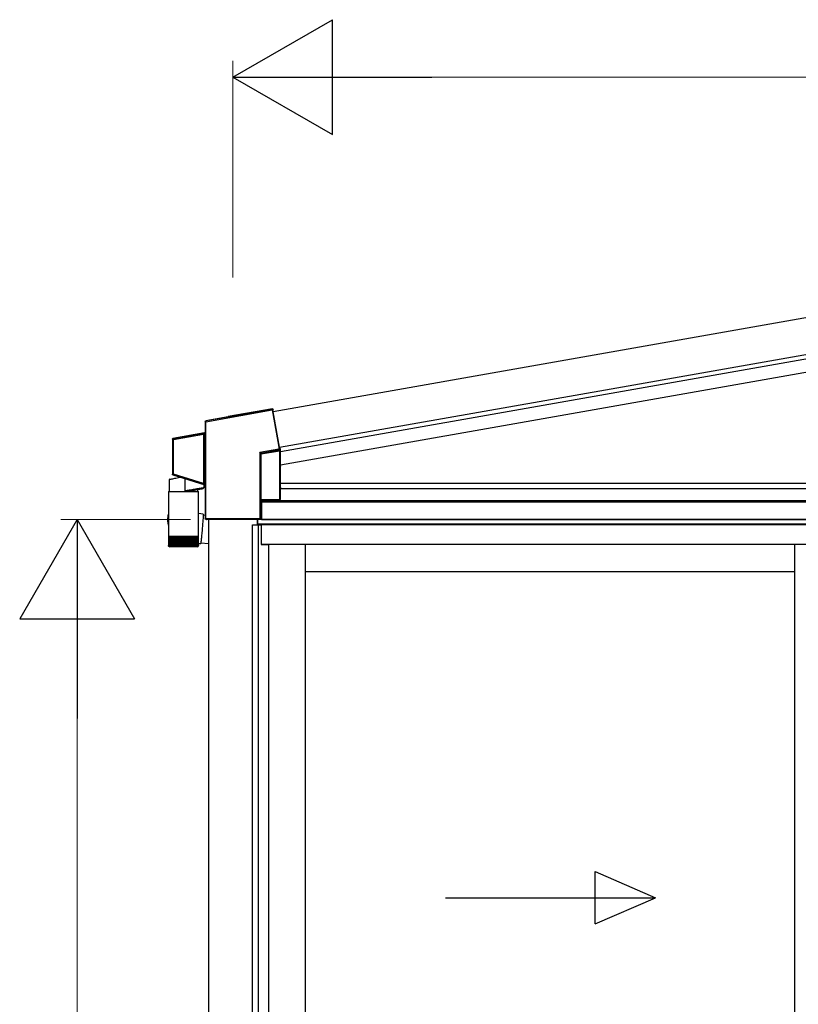
# Model space of a CAD drawing. Extents: x 0 to 990, y 0 to 1603.
# Drawn here: x 727 to 774, y 1120 to 1180 of the extents above; entities that cross this region are included whole.
import ezdxf

# ---------------------------------------------------------------- set-up
doc = ezdxf.new("R2010")
doc.units = 0
doc.layers.add('YKK_A1', color=4, linetype='CONTINUOUS', lineweight=30)
doc.layers.add('YKK_D', color=6, linetype='CONTINUOUS', lineweight=13)

msp = doc.modelspace()

# ---------------------------------------------------------------- linework, layer by layer
at = {"layer": 'YKK_A1', "ltscale": 2}
for p, q in [((762.652, 1159.806), (806.866, 1167.602)), ((762.652, 1157.552), (807.251, 1165.416)), ((742.047, 1156.173), (762.652, 1159.806)), ((742.433, 1153.987), (762.652, 1157.552))]:
    msp.add_line(p, q, dxfattribs=at)
at = {"layer": 'YKK_A1'}
for p, q in [((762.652, 1157.552), (807.251, 1165.416)), ((762.652, 1157.288), (807.249, 1165.151)), ((762.652, 1156.475), (807.388, 1164.364)), ((742.433, 1153.987), (762.652, 1157.552)), ((742.482, 1153.731), (762.652, 1157.288)), ((742.483, 1152.919), (762.652, 1156.475)), ((742.498, 1151.785), (809.014, 1151.785)), ((742.485, 1151.465), (808.874, 1151.465)), ((741.334, 1150.788), (741.334, 1149.585)), ((741.334, 1150.741), (808.874, 1150.741)), ((741.334, 1150.665), (808.874, 1150.665)), ((738.094, 1149.584), (738.094, 1146.616)), ((741.094, 1149.265), (741.094, 1149.584)), ((741.114, 1149.584), (741.114, 1149.585)), ((741.114, 1149.265), (741.114, 1149.584)), ((741.114, 1149.265), (741.114, 1149.584)), ((808.994, 1149.305), (741.114, 1149.305)), ((808.994, 1149.585), (741.242, 1149.585)), ((808.994, 1149.585), (741.242, 1149.585)), ((741.334, 1149.585), (808.874, 1149.585)), ((740.794, 1070.345), (740.794, 1149.265)), ((740.794, 1149.265), (741.314, 1149.265)), ((741.146, 1070.345), (741.146, 1149.265)), ((741.314, 1149.265), (741.314, 1148.065)), ((808.774, 1149.265), (741.334, 1149.265)), ((741.334, 1148.065), (741.334, 1149.265)), ((741.314, 1148.065), (741.754, 1148.065)), ((808.774, 1148.065), (741.334, 1148.065)), ((741.754, 1148.065), (741.754, 1070.525)), ((743.994, 1148.065), (743.994, 1070.985)), ((773.814, 1148.065), (773.814, 1070.705)), ((738.094, 1146.616), (738.094, 1070.105)), ((773.814, 1146.385), (743.994, 1146.385))]:
    msp.add_line(p, q, dxfattribs=at)
at = {"layer": 'YKK_A1', "linetype": 'Continuous'}
for p, q in [((737.941, 1155.542), (741.984, 1156.255)), ((741.978, 1156.294), (737.953, 1155.585)), ((742, 1156.327), (739.301, 1155.851)), ((742, 1156.327), (741.978, 1156.294)), ((741.978, 1156.293), (741.978, 1156.294)), ((741.978, 1156.29), (741.978, 1156.293)), ((741.979, 1156.287), (741.978, 1156.29)), ((741.98, 1156.282), (741.979, 1156.287)), ((741.981, 1156.276), (741.98, 1156.282)), ((741.982, 1156.269), (741.981, 1156.276)), ((741.983, 1156.262), (741.982, 1156.269)), ((741.984, 1156.255), (741.983, 1156.262)), ((741.984, 1156.255), (741.992, 1156.256)), ((741.984, 1156.255), (742.385, 1153.981)), ((741.992, 1156.256), (741.999, 1156.257)), ((741.999, 1156.257), (742.006, 1156.259)), ((742.006, 1156.259), (742.011, 1156.26)), ((742.011, 1156.26), (742.016, 1156.26)), ((742.016, 1156.26), (742.02, 1156.261)), ((742.02, 1156.261), (742.023, 1156.262)), ((742.023, 1156.262), (742.024, 1156.262)), ((742.024, 1156.262), (742.047, 1156.295)), ((742.425, 1153.987), (742.024, 1156.262)), ((742.05, 1156.275), (742.033, 1156.251)), ((742.432, 1153.987), (742.033, 1156.251)), ((742.05, 1156.275), (742.047, 1156.295)), ((737.9, 1155.562), (737.921, 1155.544)), ((737.9, 1155.562), (737.9, 1154.9)), ((737.921, 1155.542), (737.941, 1155.542)), ((737.921, 1155.542), (737.921, 1149.632)), ((739.303, 1155.843), (737.933, 1155.601)), ((737.953, 1155.585), (737.933, 1155.601)), ((737.941, 1149.632), (737.941, 1155.542)), ((739.301, 1155.851), (739.303, 1155.843)), ((737.868, 1154.861), (735.933, 1154.52)), ((737.781, 1154.826), (735.953, 1154.503)), ((735.96, 1154.464), (737.804, 1154.789)), ((737.782, 1154.826), (737.781, 1154.826)), ((737.781, 1154.826), (737.781, 1154.826)), ((737.781, 1154.826), (737.781, 1154.826)), ((737.781, 1154.826), (737.781, 1154.826)), ((737.781, 1154.826), (737.781, 1154.826)), ((737.781, 1154.826), (737.781, 1154.826)), ((737.783, 1154.825), (737.782, 1154.826)), ((737.784, 1154.825), (737.783, 1154.825)), ((737.787, 1154.822), (737.784, 1154.825)), ((737.789, 1154.821), (737.787, 1154.822)), ((737.795, 1154.813), (737.789, 1154.821)), ((737.799, 1154.805), (737.795, 1154.813)), ((737.804, 1154.789), (737.807, 1154.79)), ((737.804, 1154.785), (737.824, 1154.785)), ((737.804, 1154.785), (737.804, 1151.775)), ((737.807, 1154.79), (737.811, 1154.791)), ((737.811, 1154.791), (737.814, 1154.792)), ((737.814, 1154.792), (737.817, 1154.792)), ((737.817, 1154.792), (737.819, 1154.793)), ((737.819, 1154.793), (737.821, 1154.793)), ((737.821, 1154.793), (737.822, 1154.794)), ((737.822, 1154.794), (737.823, 1154.794)), ((737.824, 1151.775), (737.824, 1154.785)), ((737.824, 1154.785), (737.824, 1154.785)), ((737.824, 1154.785), (737.824, 1151.775)), ((737.885, 1154.846), (737.837, 1154.838)), ((737.837, 1154.837), (737.837, 1154.838)), ((737.838, 1154.834), (737.837, 1154.837)), ((737.839, 1154.831), (737.838, 1154.834)), ((737.839, 1154.826), (737.839, 1154.831)), ((737.84, 1154.82), (737.839, 1154.826)), ((737.842, 1154.813), (737.84, 1154.82)), ((737.843, 1154.806), (737.842, 1154.813)), ((737.844, 1154.799), (737.843, 1154.806)), ((737.844, 1154.799), (737.901, 1154.809)), ((737.844, 1151.753), (737.844, 1154.799)), ((737.868, 1154.861), (737.885, 1154.846)), ((737.918, 1154.886), (737.9, 1154.9)), ((737.901, 1154.809), (737.921, 1154.809)), ((737.901, 1154.809), (737.901, 1151.735)), ((737.921, 1151.735), (737.921, 1154.809)), ((735.9, 1154.481), (735.92, 1154.464)), ((735.9, 1154.481), (735.9, 1152.335)), ((735.96, 1154.464), (735.92, 1154.464)), ((735.92, 1154.464), (735.92, 1152.349)), ((735.953, 1154.503), (735.933, 1154.52)), ((735.953, 1154.502), (735.953, 1154.503)), ((735.954, 1154.5), (735.953, 1154.502)), ((735.955, 1154.496), (735.954, 1154.5)), ((735.955, 1154.491), (735.955, 1154.496)), ((735.956, 1154.485), (735.955, 1154.491)), ((735.958, 1154.479), (735.956, 1154.485)), ((735.959, 1154.471), (735.958, 1154.479)), ((735.96, 1154.464), (735.959, 1154.471)), ((735.96, 1152.349), (735.96, 1154.464)), ((742.385, 1153.863), (741.225, 1153.658)), ((741.225, 1153.658), (741.225, 1149.631)), ((741.236, 1153.653), (741.225, 1153.658)), ((741.225, 1153.658), (741.233, 1153.649)), ((741.233, 1153.649), (741.24, 1153.64)), ((741.246, 1153.647), (741.236, 1153.653)), ((741.24, 1153.64), (741.247, 1153.631)), ((741.256, 1153.642), (741.246, 1153.647)), ((741.247, 1153.631), (741.253, 1153.624)), ((741.253, 1153.624), (741.258, 1153.618)), ((741.264, 1153.637), (741.256, 1153.642)), ((741.258, 1153.618), (741.262, 1153.613)), ((741.262, 1153.613), (741.264, 1153.61)), ((741.271, 1153.634), (741.264, 1153.637)), ((741.264, 1153.61), (741.265, 1153.608)), ((741.265, 1149.631), (741.265, 1153.608)), ((741.265, 1153.608), (741.302, 1153.577)), ((741.276, 1153.631), (741.271, 1153.634)), ((741.28, 1153.629), (741.276, 1153.631)), ((741.282, 1153.628), (741.28, 1153.629)), ((741.282, 1153.628), (742.392, 1153.824)), ((741.319, 1153.597), (741.282, 1153.628)), ((741.302, 1153.577), (741.302, 1150.786)), ((741.322, 1153.577), (741.302, 1153.577)), ((742.422, 1153.791), (741.319, 1153.597)), ((741.319, 1153.596), (741.319, 1153.597)), ((741.319, 1153.595), (741.319, 1153.596)), ((741.32, 1153.593), (741.319, 1153.595)), ((741.32, 1153.59), (741.32, 1153.593)), ((741.321, 1153.587), (741.32, 1153.59)), ((741.321, 1153.584), (741.321, 1153.587)), ((741.322, 1153.581), (741.321, 1153.584)), ((741.322, 1153.577), (742.426, 1153.772)), ((741.322, 1153.577), (741.322, 1153.581)), ((741.322, 1150.788), (741.322, 1153.577)), ((742.385, 1153.981), (742.393, 1153.982)), ((742.393, 1153.982), (742.385, 1153.981)), ((742.385, 1153.981), (742.385, 1153.863)), ((742.385, 1153.863), (742.425, 1153.863)), ((742.385, 1153.863), (742.387, 1153.856)), ((742.387, 1153.856), (742.388, 1153.848)), ((742.388, 1153.848), (742.389, 1153.842)), ((742.389, 1153.842), (742.39, 1153.836)), ((742.39, 1153.836), (742.391, 1153.831)), ((742.391, 1153.831), (742.392, 1153.827)), ((742.392, 1153.827), (742.392, 1153.825)), ((742.392, 1153.825), (742.392, 1153.824)), ((742.392, 1153.824), (742.429, 1153.792)), ((742.4, 1153.983), (742.393, 1153.982)), ((742.393, 1153.982), (742.4, 1153.982)), ((742.407, 1153.984), (742.4, 1153.983)), ((742.4, 1153.982), (742.407, 1153.982)), ((742.413, 1153.985), (742.407, 1153.984)), ((742.407, 1153.982), (742.413, 1153.983)), ((742.417, 1153.986), (742.413, 1153.985)), ((742.413, 1153.983), (742.418, 1153.983)), ((742.421, 1153.986), (742.417, 1153.986)), ((742.418, 1153.983), (742.422, 1153.983)), ((742.424, 1153.987), (742.421, 1153.986)), ((742.422, 1153.983), (742.424, 1153.983)), ((742.423, 1153.791), (742.422, 1153.791)), ((742.423, 1153.789), (742.423, 1153.791)), ((742.423, 1153.787), (742.423, 1153.789)), ((742.424, 1153.785), (742.423, 1153.787)), ((742.425, 1153.987), (742.424, 1153.987)), ((742.424, 1153.983), (742.425, 1153.983)), ((742.424, 1153.782), (742.424, 1153.785)), ((742.425, 1153.779), (742.424, 1153.782)), ((742.432, 1153.987), (742.425, 1153.987)), ((742.425, 1153.983), (742.433, 1153.984)), ((742.425, 1153.863), (742.425, 1153.983)), ((742.466, 1153.829), (742.425, 1153.863)), ((742.425, 1153.775), (742.425, 1153.779)), ((742.426, 1153.772), (742.425, 1153.775)), ((742.426, 1153.772), (742.426, 1150.788)), ((742.433, 1153.984), (742.433, 1153.884)), ((742.482, 1153.893), (742.433, 1153.884)), ((742.466, 1150.791), (742.466, 1153.829)), ((742.482, 1153.69), (742.482, 1153.893)), ((742.482, 1153.69), (742.483, 1153.69)), ((742.483, 1152.844), (742.483, 1153.69)), ((735.92, 1152.349), (735.9, 1152.335)), ((735.96, 1152.349), (735.92, 1152.349)), ((735.928, 1152.297), (735.948, 1152.311)), ((735.928, 1152.297), (737.873, 1151.684)), ((735.949, 1152.315), (735.948, 1152.312)), ((735.948, 1152.312), (735.948, 1152.311)), ((735.948, 1152.311), (737.776, 1151.735)), ((735.95, 1152.318), (735.949, 1152.315)), ((735.952, 1152.323), (735.95, 1152.318)), ((735.954, 1152.329), (735.952, 1152.323)), ((735.956, 1152.335), (735.954, 1152.329)), ((735.958, 1152.342), (735.956, 1152.335)), ((735.96, 1152.349), (735.958, 1152.342)), ((737.803, 1151.768), (735.96, 1152.349)), ((742.497, 1152.844), (742.483, 1152.844)), ((742.498, 1151.524), (742.498, 1152.824)), ((735.72, 1152.02), (735.724, 1152.021)), ((735.72, 1151.277), (735.72, 1152.02)), ((735.724, 1152.021), (735.737, 1152.024)), ((735.737, 1152.024), (735.759, 1152.029)), ((735.759, 1152.029), (735.789, 1152.035)), ((735.789, 1152.035), (735.827, 1152.043)), ((735.827, 1152.043), (735.872, 1152.053)), ((735.872, 1152.053), (735.925, 1152.065)), ((735.925, 1152.065), (735.984, 1152.078)), ((735.984, 1152.078), (736.05, 1152.092)), ((736.05, 1152.092), (736.121, 1152.107)), ((736.121, 1152.107), (736.196, 1152.123)), ((736.196, 1152.123), (736.275, 1152.14)), ((736.275, 1152.14), (736.357, 1152.158)), ((736.68, 1151.323), (736.68, 1152.06)), ((737.777, 1151.735), (737.776, 1151.735)), ((737.776, 1151.735), (737.776, 1151.735)), ((737.776, 1151.735), (737.776, 1151.735)), ((737.776, 1151.735), (737.776, 1151.735)), ((737.776, 1151.735), (737.776, 1151.735)), ((737.776, 1151.735), (737.776, 1151.735)), ((737.778, 1151.735), (737.777, 1151.735)), ((737.779, 1151.736), (737.778, 1151.735)), ((737.783, 1151.737), (737.779, 1151.736)), ((737.784, 1151.738), (737.783, 1151.737)), ((737.791, 1151.746), (737.784, 1151.738)), ((737.796, 1151.754), (737.791, 1151.746)), ((737.803, 1151.768), (737.806, 1151.767)), ((737.824, 1151.775), (737.804, 1151.775)), ((737.806, 1151.767), (737.81, 1151.766)), ((737.81, 1151.766), (737.813, 1151.764)), ((737.813, 1151.764), (737.815, 1151.763)), ((737.814, 1151.7), (737.814, 1151.51)), ((737.815, 1151.763), (737.818, 1151.763)), ((737.818, 1151.763), (737.82, 1151.762)), ((737.82, 1151.762), (737.821, 1151.761)), ((737.821, 1151.761), (737.821, 1151.761)), ((737.824, 1151.775), (737.824, 1151.775)), ((737.833, 1151.716), (737.832, 1151.715)), ((737.832, 1151.715), (737.89, 1151.696)), ((737.834, 1151.722), (737.833, 1151.718)), ((737.833, 1151.718), (737.833, 1151.716)), ((737.836, 1151.726), (737.834, 1151.722)), ((737.838, 1151.732), (737.836, 1151.726)), ((737.84, 1151.739), (737.838, 1151.732)), ((737.842, 1151.745), (737.84, 1151.739)), ((737.844, 1151.753), (737.842, 1151.745)), ((737.901, 1151.735), (737.844, 1151.753)), ((737.89, 1151.696), (737.873, 1151.684)), ((737.921, 1151.735), (737.901, 1151.735)), ((735.658, 1151.277), (735.658, 1149.842)), ((735.658, 1151.277), (737.49, 1151.277)), ((736.734, 1151.332), (736.68, 1151.323)), ((736.733, 1151.286), (736.784, 1151.295)), ((736.794, 1151.342), (736.734, 1151.332)), ((736.784, 1151.295), (736.841, 1151.305)), ((736.86, 1151.353), (736.794, 1151.342)), ((736.841, 1151.305), (736.903, 1151.316)), ((736.93, 1151.364), (736.86, 1151.353)), ((736.903, 1151.316), (736.969, 1151.328)), ((737.004, 1151.376), (736.93, 1151.364)), ((736.969, 1151.328), (737.038, 1151.34)), ((737.081, 1151.389), (737.004, 1151.376)), ((737.038, 1151.34), (737.11, 1151.353)), ((737.159, 1151.402), (737.081, 1151.389)), ((737.11, 1151.353), (737.182, 1151.365)), ((737.238, 1151.415), (737.159, 1151.402)), ((737.182, 1151.365), (737.254, 1151.378)), ((737.315, 1151.428), (737.238, 1151.415)), ((737.254, 1151.378), (737.325, 1151.391)), ((737.39, 1151.44), (737.315, 1151.428)), ((737.325, 1151.391), (737.394, 1151.403)), ((737.462, 1151.452), (737.39, 1151.44)), ((737.394, 1151.403), (737.46, 1151.414)), ((737.428, 1151.409), (737.428, 1151.277)), ((737.46, 1151.414), (737.522, 1151.425)), ((737.53, 1151.463), (737.462, 1151.452)), ((737.49, 1148.557), (737.49, 1151.277)), ((737.522, 1151.425), (737.579, 1151.435)), ((737.592, 1151.474), (737.53, 1151.463)), ((737.579, 1151.435), (737.63, 1151.444)), ((737.648, 1151.483), (737.592, 1151.474)), ((737.63, 1151.444), (737.675, 1151.452)), ((737.697, 1151.491), (737.648, 1151.483)), ((737.675, 1151.452), (737.712, 1151.459)), ((737.738, 1151.498), (737.697, 1151.491)), ((737.712, 1151.459), (737.742, 1151.464)), ((737.771, 1151.503), (737.738, 1151.498)), ((737.742, 1151.464), (737.763, 1151.468)), ((737.763, 1151.468), (737.776, 1151.47)), ((737.795, 1151.507), (737.771, 1151.503)), ((737.776, 1151.47), (737.781, 1151.471)), ((737.809, 1151.509), (737.795, 1151.507)), ((737.814, 1151.51), (737.809, 1151.509)), ((737.9, 1151.646), (737.918, 1151.658)), ((737.9, 1151.646), (737.9, 1149.612)), ((742.485, 1150.818), (742.485, 1151.504)), ((742.485, 1151.504), (742.497, 1151.504)), ((741.273, 1150.744), (741.302, 1150.786)), ((741.273, 1150.744), (741.273, 1149.624)), ((742.426, 1150.788), (741.322, 1150.788)), ((742.466, 1150.791), (742.485, 1150.818)), ((735.658, 1149.931), (735.645, 1149.877)), ((735.658, 1149.931), (735.645, 1149.877)), ((737.777, 1149.914), (737.49, 1149.939)), ((737.777, 1149.914), (737.49, 1149.939)), ((737.777, 1149.914), (737.779, 1149.909)), ((737.777, 1149.914), (737.779, 1149.909)), ((737.779, 1149.909), (737.779, 1149.896)), ((737.779, 1149.909), (737.779, 1149.896)), ((737.779, 1149.896), (737.779, 1149.873)), ((737.779, 1149.896), (737.779, 1149.873)), ((735.632, 1149.837), (735.615, 1149.767)), ((735.632, 1149.837), (735.615, 1149.767)), ((735.658, 1149.804), (735.658, 1148.557)), ((737.744, 1149.335), (737.737, 1149.249)), ((737.744, 1149.335), (737.737, 1149.249)), ((737.751, 1149.418), (737.744, 1149.335)), ((737.751, 1149.418), (737.744, 1149.335)), ((737.757, 1149.496), (737.751, 1149.418)), ((737.757, 1149.496), (737.751, 1149.418)), ((737.762, 1149.57), (737.757, 1149.496)), ((737.762, 1149.57), (737.757, 1149.496)), ((737.767, 1149.639), (737.762, 1149.57)), ((737.767, 1149.639), (737.762, 1149.57)), ((737.771, 1149.7), (737.767, 1149.639)), ((737.771, 1149.7), (737.767, 1149.639)), ((737.774, 1149.755), (737.771, 1149.7)), ((737.774, 1149.755), (737.771, 1149.7)), ((737.777, 1149.803), (737.774, 1149.755)), ((737.777, 1149.803), (737.774, 1149.755)), ((737.778, 1149.842), (737.777, 1149.803)), ((737.778, 1149.842), (737.777, 1149.803)), ((737.779, 1149.873), (737.778, 1149.842)), ((737.779, 1149.873), (737.778, 1149.842)), ((737.902, 1149.827), (737.778, 1149.838)), ((737.902, 1149.827), (737.778, 1149.838)), ((737.921, 1149.632), (737.9, 1149.612)), ((737.941, 1149.632), (737.921, 1149.632)), ((737.922, 1149.63), (737.921, 1149.63)), ((737.923, 1149.63), (737.922, 1149.63)), ((737.925, 1149.63), (737.923, 1149.63)), ((737.928, 1149.63), (737.925, 1149.63)), ((737.931, 1149.631), (737.928, 1149.63)), ((737.934, 1149.631), (737.931, 1149.631)), ((737.938, 1149.631), (737.934, 1149.631)), ((737.941, 1149.631), (737.938, 1149.631)), ((737.94, 1149.572), (737.96, 1149.591)), ((737.94, 1149.572), (737.942, 1149.572)), ((741.225, 1149.631), (737.941, 1149.631)), ((737.962, 1149.573), (737.942, 1149.572)), ((737.96, 1149.591), (741.225, 1149.591)), ((737.962, 1149.573), (737.973, 1149.584)), ((741.233, 1149.584), (737.973, 1149.584)), ((741.225, 1149.631), (741.265, 1149.631)), ((741.225, 1149.631), (741.225, 1149.591)), ((741.225, 1149.591), (741.233, 1149.584)), ((741.273, 1149.624), (741.265, 1149.631)), ((737.69, 1148.711), (737.682, 1148.626)), ((737.69, 1148.711), (737.682, 1148.626)), ((737.698, 1148.798), (737.69, 1148.711)), ((737.698, 1148.798), (737.69, 1148.711)), ((737.706, 1148.888), (737.698, 1148.798)), ((737.706, 1148.888), (737.698, 1148.798)), ((737.714, 1148.979), (737.706, 1148.888)), ((737.714, 1148.979), (737.706, 1148.888)), ((737.722, 1149.07), (737.714, 1148.979)), ((737.722, 1149.07), (737.714, 1148.979)), ((737.73, 1149.16), (737.722, 1149.07)), ((737.73, 1149.16), (737.722, 1149.07)), ((737.737, 1149.249), (737.73, 1149.16)), ((737.737, 1149.249), (737.73, 1149.16)), ((735.658, 1148.557), (735.658, 1148.497)), ((735.658, 1148.557), (737.49, 1148.557)), ((735.658, 1148.497), (735.658, 1147.996)), ((735.663, 1148.497), (735.658, 1148.497)), ((735.658, 1148.497), (735.658, 1148.497)), ((735.663, 1148.497), (735.663, 1147.993)), ((735.675, 1148.497), (735.663, 1148.497)), ((735.675, 1148.497), (735.675, 1147.989)), ((735.694, 1148.497), (735.675, 1148.497)), ((735.693, 1148.497), (735.693, 1147.999)), ((735.72, 1148.497), (735.694, 1148.497)), ((735.718, 1148.497), (735.718, 1147.982)), ((735.752, 1148.497), (735.72, 1148.497)), ((735.746, 1148.497), (735.746, 1147.944)), ((735.75, 1148.497), (735.75, 1147.979)), ((735.79, 1148.497), (735.752, 1148.497)), ((735.779, 1148.497), (735.779, 1147.944)), ((735.787, 1148.497), (735.787, 1147.976)), ((735.834, 1148.497), (735.79, 1148.497)), ((735.818, 1148.497), (735.818, 1147.944)), ((735.831, 1148.497), (735.831, 1147.973)), ((735.884, 1148.497), (735.834, 1148.497)), ((735.863, 1148.497), (735.863, 1147.944)), ((735.879, 1148.497), (735.879, 1147.97)), ((735.94, 1148.497), (735.884, 1148.497)), ((735.913, 1148.497), (735.913, 1147.944)), ((735.933, 1148.497), (735.933, 1147.967)), ((736, 1148.497), (735.94, 1148.497)), ((735.968, 1148.497), (735.968, 1147.944)), ((735.992, 1148.497), (735.992, 1147.964)), ((736.064, 1148.497), (736, 1148.497)), ((736.028, 1148.497), (736.028, 1147.944)), ((736.055, 1148.497), (736.055, 1147.961)), ((736.132, 1148.497), (736.064, 1148.497)), ((736.092, 1148.497), (736.092, 1147.944)), ((736.122, 1148.497), (736.122, 1147.958)), ((736.204, 1148.497), (736.132, 1148.497)), ((736.16, 1148.497), (736.16, 1147.944)), ((736.192, 1148.497), (736.192, 1147.955)), ((736.278, 1148.497), (736.204, 1148.497)), ((736.23, 1148.497), (736.23, 1147.944)), ((736.265, 1148.497), (736.265, 1147.953)), ((736.355, 1148.497), (736.278, 1148.497)), ((736.304, 1148.497), (736.304, 1147.944)), ((736.34, 1148.497), (736.34, 1147.951)), ((736.433, 1148.497), (736.355, 1148.497)), ((736.379, 1148.497), (736.379, 1147.944)), ((736.416, 1148.497), (736.416, 1147.948)), ((736.513, 1148.497), (736.433, 1148.497)), ((736.456, 1148.497), (736.456, 1147.944)), ((736.494, 1148.497), (736.494, 1147.944)), ((736.593, 1148.497), (736.513, 1148.497)), ((736.534, 1148.497), (736.534, 1147.944)), ((736.572, 1148.497), (736.572, 1147.944)), ((736.672, 1148.497), (736.593, 1148.497)), ((736.612, 1147.944), (736.612, 1148.497)), ((736.65, 1148.497), (736.65, 1147.944)), ((736.751, 1148.497), (736.672, 1148.497)), ((736.69, 1147.944), (736.69, 1148.497)), ((736.728, 1148.497), (736.728, 1147.944)), ((736.829, 1148.497), (736.751, 1148.497)), ((736.768, 1147.949), (736.768, 1148.497)), ((736.804, 1148.497), (736.804, 1147.944)), ((736.905, 1148.497), (736.829, 1148.497)), ((736.843, 1147.951), (736.843, 1148.497)), ((736.879, 1148.497), (736.879, 1147.944)), ((736.978, 1148.497), (736.905, 1148.497)), ((736.918, 1147.954), (736.918, 1148.497)), ((736.951, 1148.497), (736.951, 1147.944)), ((737.048, 1148.497), (736.978, 1148.497)), ((736.989, 1147.957), (736.989, 1148.497)), ((737.02, 1148.497), (737.02, 1147.944)), ((737.115, 1148.497), (737.048, 1148.497)), ((737.058, 1147.96), (737.058, 1148.497)), ((737.086, 1148.497), (737.086, 1147.944)), ((737.177, 1148.497), (737.115, 1148.497)), ((737.123, 1147.962), (737.123, 1148.497)), ((737.149, 1148.497), (737.149, 1147.944)), ((737.235, 1148.497), (737.177, 1148.497)), ((737.184, 1147.965), (737.184, 1148.497)), ((737.206, 1148.497), (737.206, 1147.944)), ((737.288, 1148.497), (737.235, 1148.497)), ((737.24, 1147.968), (737.24, 1148.497)), ((737.259, 1148.497), (737.259, 1147.944)), ((737.335, 1148.497), (737.288, 1148.497)), ((737.292, 1147.971), (737.292, 1148.497)), ((737.307, 1148.497), (737.307, 1147.944)), ((737.376, 1148.497), (737.335, 1148.497)), ((737.338, 1147.974), (737.338, 1148.497)), ((737.349, 1148.497), (737.349, 1147.944)), ((737.412, 1148.497), (737.376, 1148.497)), ((737.379, 1147.978), (737.379, 1148.497)), ((737.385, 1148.497), (737.385, 1147.944)), ((737.441, 1148.497), (737.412, 1148.497)), ((737.414, 1147.981), (737.414, 1148.497)), ((737.415, 1148.497), (737.415, 1147.944)), ((737.463, 1148.497), (737.441, 1148.497)), ((737.442, 1147.984), (737.442, 1148.497)), ((737.479, 1148.497), (737.463, 1148.497)), ((737.464, 1147.988), (737.464, 1148.497)), ((737.479, 1147.997), (737.479, 1148.497)), ((737.488, 1148.497), (737.479, 1148.497)), ((737.488, 1147.997), (737.488, 1148.497)), ((737.49, 1148.497), (737.488, 1148.497)), ((737.49, 1148.497), (737.49, 1148.557)), ((737.49, 1147.997), (737.49, 1148.497)), ((737.619, 1148.09), (737.618, 1148.089)), ((737.619, 1148.09), (737.618, 1148.089)), ((737.621, 1148.099), (737.619, 1148.09)), ((737.621, 1148.099), (737.619, 1148.09)), ((737.625, 1148.117), (737.621, 1148.099)), ((737.625, 1148.117), (737.621, 1148.099)), ((737.629, 1148.144), (737.625, 1148.117)), ((737.629, 1148.144), (737.625, 1148.117)), ((737.634, 1148.179), (737.629, 1148.144)), ((737.634, 1148.179), (737.629, 1148.144)), ((737.632, 1148.164), (738.094, 1148.123)), ((737.632, 1148.164), (738.094, 1148.123)), ((737.639, 1148.223), (737.634, 1148.179)), ((737.639, 1148.223), (737.634, 1148.179)), ((737.645, 1148.274), (737.639, 1148.223)), ((737.645, 1148.274), (737.639, 1148.223)), ((737.652, 1148.332), (737.645, 1148.274)), ((737.652, 1148.332), (737.645, 1148.274)), ((737.659, 1148.398), (737.652, 1148.332)), ((737.659, 1148.398), (737.652, 1148.332)), ((737.666, 1148.469), (737.659, 1148.398)), ((737.666, 1148.469), (737.659, 1148.398)), ((737.674, 1148.545), (737.666, 1148.469)), ((737.674, 1148.545), (737.666, 1148.469)), ((737.682, 1148.626), (737.674, 1148.545)), ((737.682, 1148.626), (737.674, 1148.545)), ((735.679, 1147.944), (735.681, 1147.944)), ((735.685, 1147.952), (735.685, 1147.944)), ((735.685, 1147.944), (735.691, 1147.944)), ((735.693, 1147.999), (735.693, 1147.986)), ((735.699, 1147.96), (735.699, 1147.944)), ((735.699, 1147.944), (735.708, 1147.944)), ((735.719, 1147.975), (735.719, 1147.944)), ((735.719, 1147.944), (735.731, 1147.944)), ((737.41, 1147.917), (735.738, 1147.917)), ((735.746, 1147.944), (735.761, 1147.944)), ((735.779, 1147.944), (735.797, 1147.944)), ((735.818, 1147.944), (735.839, 1147.944)), ((735.863, 1147.944), (735.886, 1147.944)), ((735.913, 1147.944), (735.939, 1147.944)), ((735.968, 1147.944), (735.997, 1147.944)), ((736.028, 1147.944), (736.059, 1147.944)), ((736.092, 1147.944), (736.124, 1147.944)), ((736.16, 1147.944), (736.194, 1147.944)), ((736.23, 1147.944), (736.266, 1147.944)), ((736.304, 1147.944), (736.34, 1147.944)), ((736.379, 1147.944), (736.417, 1147.944)), ((736.456, 1147.944), (736.494, 1147.944)), ((736.534, 1147.944), (736.572, 1147.944)), ((736.612, 1147.944), (736.65, 1147.944)), ((736.69, 1147.944), (736.728, 1147.944)), ((736.767, 1147.944), (736.804, 1147.944)), ((736.843, 1147.944), (736.879, 1147.944)), ((736.916, 1147.944), (736.951, 1147.944)), ((736.987, 1147.944), (737.02, 1147.944)), ((737.055, 1147.944), (737.086, 1147.944)), ((737.119, 1147.944), (737.149, 1147.944)), ((737.179, 1147.944), (737.206, 1147.944)), ((737.234, 1147.944), (737.259, 1147.944)), ((737.284, 1147.944), (737.307, 1147.944)), ((737.329, 1147.944), (737.349, 1147.944)), ((737.368, 1147.944), (737.385, 1147.944)), ((737.401, 1147.944), (737.415, 1147.944)), ((737.428, 1147.944), (737.439, 1147.944)), ((737.439, 1147.965), (737.439, 1147.944)), ((737.448, 1147.944), (737.456, 1147.944)), ((737.456, 1147.956), (737.456, 1147.944)), ((737.462, 1147.944), (737.466, 1147.944)), ((737.466, 1147.949), (737.466, 1147.944)), ((737.469, 1147.944), (737.47, 1147.944))]:
    msp.add_line(p, q, dxfattribs=at)
at = {"layer": 'YKK_A1', "ltscale": 20}
msp.add_line((737.618, 1148.089), (737.49, 1148.1), dxfattribs=at)
msp.add_line((737.618, 1148.089), (737.49, 1148.1), dxfattribs=at)
at = {"layer": 'YKK_A1', "linetype": 'Continuous', "ltscale": 20}
for p, q in [((761.678, 1128.13), (765.344, 1126.53)), ((761.678, 1124.93), (761.678, 1128.13)), ((752.544, 1126.53), (765.344, 1126.53)), ((761.678, 1124.93), (765.344, 1126.53))]:
    msp.add_line(p, q, dxfattribs=at)
at = {"layer": 'YKK_A1', "linetype": 'Continuous'}
for centre, radius, start, end in [((741.984, 1156.255), 0.0401, 10.24956, 99.7503), ((737.937, 1155.496), 0.0506, 85.46748, 107.89369), ((737.785, 1154.788), 0.0376, 33.80889, 95.87417), ((737.811, 1154.791), 0.0186, 74.90684, 131.59171), ((737.784, 1154.785), 0.04, 0.28022, 38.01274), ((737.878, 1154.886), 0.0401, 280.20158, 359.79837), ((737.863, 1154.814), 0.0391, 351.95492, 55.32828), ((737.546, 1154.831), 0.376, 356.68072, 8.44678), ((735.96, 1154.464), 0.0401, 100.20153, 179.79851), ((741.285, 1153.608), 0.02, 100.2022, 179.79683), ((741.322, 1153.577), 0.02, 100.20126, 179.79879), ((742.385, 1153.863), 0.0401, 280.20167, 359.79787), ((742.405, 1153.983), 0.0201, 0.02408, 9.97959), ((742.48, 1153.785), 0.0506, 172.10593, 194.5329), ((735.96, 1152.349), 0.0401, 180.17174, 252.32818), ((735.74, 1152.02), 0.02, 102.5, 177.91179), ((736.379, 1152.167), 0.0229, 193.95651, 203.09767), ((737.784, 1151.771), 0.0374, 256.79602, 320.21133), ((737.811, 1151.767), 0.0194, 222.02668, 276.5427), ((737.784, 1151.775), 0.04, 315.74072, 359.66755), ((737.834, 1151.7), 0.02, 173.80338, 180), ((737.862, 1151.726), 0.0405, 313.9069, 12.90811), ((737.878, 1151.658), 0.0401, 0.17201, 72.32798), ((737.561, 1151.713), 0.361, 351.33543, 3.49616), ((737.774, 1151.51), 0.04, 280, 0), ((736.521, 1149.628), 0.913, 161.44915, 199.09086), ((736.521, 1149.628), 0.913, 161.44915, 199.09086), ((736.505, 1149.559), 0.914, 166.81473, 202.00881), ((736.505, 1149.559), 0.914, 166.81473, 202.00881), ((736.531, 1149.67), 0.91, 166.81361, 196.3052), ((736.531, 1149.67), 0.91, 166.81361, 196.3052), ((737.961, 1149.632), 0.04, 180.10697, 183.39343), ((741.225, 1149.631), 0.0401, 270.24919, 359.75081), ((735.738, 1147.997), 0.08, 213.14142, 270), ((737.41, 1147.997), 0.08, 270, 324.39219)]:
    msp.add_arc(centre, radius, start, end, dxfattribs=at)
at = {"layer": 'YKK_A1', "linetype": 'Continuous', "extrusion": (0, 0, -1)}
for centre, major_axis, ratio, start_param, end_param in [((742.007, 1156.287), (0.023, 0.0329), 0.99628, 5.499651, 7.06672), ((737.941, 1155.562), (-0.0307, 0.0258), 0.996828, 5.586618, 6.979753), ((737.96, 1155.545), (0.0113, 0.0386), 0.960334, 4.415088, 5.808223), ((737.92, 1155.542), (0, 0.0203), 0.060227, 1.443563, 1.560137), ((737.96, 1155.545), (-0.0055, 0.0396), 0.473643, 4.811251, 6.204386), ((737.94, 1155.542), (-0.0035, 0.04), 0.030813, 1.451503, 1.568077), ((737.837, 1154.834), (-0.06, -0.0106), 0.060227, 0.350496, 1.581455), ((737.785, 1154.786), (-0.0084, 0.0391), 0.463601, 1.158814, 1.587561), ((737.784, 1154.784), (0.0129, 0.0154), 0.995504, 0.639265, 0.870445), ((737.785, 1154.786), (-0.0209, 0.0344), 0.952659, 1.468852, 1.897599), ((737.784, 1154.784), (0.0257, 0.0306), 0.99999, 0.639265, 0.870445), ((737.844, 1154.795), (-0.0199, -0.0108), 0.144705, 0.139592, 1.649302), ((737.86, 1154.9), (0.0307, -0.0258), 0.996828, 5.586618, 6.979753), ((735.941, 1154.48), (-0.0307, 0.0258), 0.996828, 5.586618, 6.979753), ((742.422, 1153.787), (-0.06, -0.0106), 0.060227, 1.581455, 1.69803), ((742.426, 1153.768), (-0.04, -0.0107), 0.087022, 1.593997, 1.710571), ((742.426, 1153.829), (-0.0372, -0.0168), 0.886863, 3.611836, 5.004972), ((742.426, 1153.829), (0.0048, 0.0569), 0.697877, 1.512385, 2.90552), ((742.413, 1153.984), (0.02, 0.0017), 0.998121, 6.196082, 6.370289), ((735.941, 1152.335), (-0.0324, -0.0237), 0.997136, 5.65187, 6.9145), ((742.497, 1152.824), (0, 0.02), 0.061163, 0, 1.570796), ((737.832, 1151.718), (-0.06, 0.019), 0.058312, 4.693936, 5.924896), ((737.785, 1151.774), (0.0134, 0.0377), 0.458783, 1.554471, 1.961483), ((737.784, 1151.775), (-0.0119, 0.0162), 0.994693, 2.206018, 2.567458), ((737.785, 1151.774), (0.0241, 0.0321), 0.948513, 1.276626, 1.683638), ((737.784, 1151.775), (-0.0237, 0.0323), 0.999986, 2.206018, 2.567458), ((737.844, 1151.756), (-0.0199, 0.0192), 0.100604, 4.615653, 6.125363), ((737.86, 1151.646), (0.0324, 0.0237), 0.997136, 5.65187, 6.9145), ((742.497, 1151.524), (0, 0.02), 0.061163, 1.570796, 3.141593), ((741.322, 1150.786), (-0.02, 0), 0.087489, 0.061087, 1.570796), ((742.426, 1150.791), (-0.04, 0), 0.087489, 3.202679, 4.712389), ((737.941, 1149.612), (-0.0284, -0.0284), 0.99628, 5.499651, 7.06672), ((737.96, 1149.631), (-0.0162, 0.0368), 0.956996, 3.57301, 5.08272), ((737.961, 1149.632), (-0.0142, -0.0142), 0.99628, 0.726175, 0.783535), ((737.96, 1149.631), (-0.0015, 0.04), 0.469033, 3.219951, 4.729661), ((741.233, 1149.624), (0.0284, -0.0284), 0.99628, 5.499651, 7.06672)]:
    msp.add_ellipse(centre, major_axis=major_axis, ratio=ratio, start_param=start_param, end_param=end_param, dxfattribs=at)
at = {"layer": 'YKK_A1', "linetype": 'Continuous'}
for major_axis, start_param, end_param in [((0.911, -0.105), 3.246913, 3.267423), ((0.911, -0.105), 3.246913, 3.267423), ((0.115, 0.994), 1.676117, 1.696627), ((0.115, 0.994), 1.676117, 1.696627)]:
    msp.add_ellipse((736.574, 1149.825), major_axis=major_axis, ratio=0.914152, start_param=start_param, end_param=end_param, dxfattribs=at)
msp.add_open_spline([(736.357, 1152.158), (736.359, 1152.159), (736.361, 1152.159), (736.362, 1152.16)], degree=3, dxfattribs=at)
for points, knots in [([(736.68, 1151.323), (736.681, 1151.319), (736.681, 1151.311), (736.687, 1151.301), (736.696, 1151.293), (736.709, 1151.287), (736.721, 1151.285), (736.73, 1151.286), (736.733, 1151.286)], [0, 0, 0, 0, 0.157058, 0.313987, 0.474936, 0.655242, 0.862767, 1, 1, 1, 1]), ([(735.658, 1147.997), (735.658, 1147.997), (735.658, 1147.987), (735.661, 1147.972), (735.67, 1147.954), (735.677, 1147.946), (735.679, 1147.944)], [0, 0, 0, 0, 0.005813, 0.52705, 0.841295, 1, 1, 1, 1]), ([(735.664, 1147.985), (735.664, 1147.989), (735.663, 1147.993), (735.663, 1147.997), (735.663, 1147.997)], [0, 0, 0, 0, 0.973853, 1, 1, 1, 1]), ([(735.663, 1147.997), (735.663, 1147.997), (735.664, 1147.987), (735.667, 1147.972), (735.677, 1147.954), (735.683, 1147.946), (735.685, 1147.944)], [0, 0, 0, 0, 0.005813, 0.52705, 0.8412951, 1, 1, 1, 1]), ([(735.671, 1147.953), (735.67, 1147.954), (735.667, 1147.958), (735.666, 1147.963), (735.665, 1147.966)], [0, 0, 0, 0, 0.25975, 1, 1, 1, 1]), ([(735.675, 1147.989), (735.675, 1147.992), (735.675, 1147.994), (735.675, 1147.997), (735.675, 1147.997)], [0, 0, 0, 0, 0.9578107, 1, 1, 1, 1]), ([(735.675, 1147.997), (735.675, 1147.997), (735.676, 1147.987), (735.681, 1147.972), (735.691, 1147.954), (735.697, 1147.946), (735.699, 1147.944)], [0, 0, 0, 0, 0.005813, 0.527051, 0.841293, 1, 1, 1, 1]), ([(735.691, 1147.944), (735.688, 1147.948), (735.681, 1147.958), (735.676, 1147.971), (735.676, 1147.98), (735.676, 1147.981)], [0, 0, 0, 0, 0.351325, 0.89313, 1, 1, 1, 1]), ([(735.708, 1147.944), (735.705, 1147.948), (735.698, 1147.958), (735.693, 1147.976), (735.693, 1147.99), (735.694, 1147.997), (735.694, 1147.997)], [0, 0, 0, 0, 0.25135, 0.638979, 0.994191, 1, 1, 1, 1]), ([(735.694, 1147.997), (735.694, 1147.997), (735.696, 1147.987), (735.701, 1147.972), (735.711, 1147.954), (735.717, 1147.946), (735.719, 1147.944)], [0, 0, 0, 0, 0.005813, 0.5270503, 0.8412922, 1, 1, 1, 1]), ([(735.731, 1147.944), (735.729, 1147.948), (735.721, 1147.958), (735.718, 1147.976), (735.719, 1147.99), (735.72, 1147.997), (735.72, 1147.997)], [0, 0, 0, 0, 0.251341, 0.638966, 0.994191, 1, 1, 1, 1]), ([(735.72, 1147.997), (735.72, 1147.997), (735.722, 1147.987), (735.727, 1147.972), (735.738, 1147.954), (735.744, 1147.946), (735.746, 1147.944)], [0, 0, 0, 0, 0.005813, 0.52705, 0.84129, 1, 1, 1, 1]), ([(735.761, 1147.944), (735.758, 1147.948), (735.752, 1147.958), (735.749, 1147.976), (735.75, 1147.99), (735.752, 1147.997), (735.752, 1147.997)], [0, 0, 0, 0, 0.2513302, 0.6389496, 0.9941911, 1, 1, 1, 1]), ([(735.752, 1147.997), (735.752, 1147.997), (735.754, 1147.987), (735.76, 1147.972), (735.771, 1147.954), (735.777, 1147.946), (735.779, 1147.944)], [0, 0, 0, 0, 0.005813, 0.52705, 0.841289, 1, 1, 1, 1]), ([(735.797, 1147.944), (735.795, 1147.948), (735.788, 1147.958), (735.786, 1147.976), (735.788, 1147.99), (735.79, 1147.997), (735.79, 1147.997)], [0, 0, 0, 0, 0.251316, 0.63893, 0.994191, 1, 1, 1, 1]), ([(735.79, 1147.997), (735.79, 1147.997), (735.793, 1147.987), (735.799, 1147.972), (735.81, 1147.954), (735.816, 1147.946), (735.818, 1147.944)], [0, 0, 0, 0, 0.005813, 0.52705, 0.841286, 1, 1, 1, 1]), ([(735.839, 1147.944), (735.837, 1147.948), (735.831, 1147.958), (735.83, 1147.976), (735.832, 1147.99), (735.834, 1147.997), (735.834, 1147.997)], [0, 0, 0, 0, 0.2512984, 0.6389028, 0.9941909, 1, 1, 1, 1]), ([(735.834, 1147.997), (735.835, 1147.997), (735.837, 1147.987), (735.844, 1147.972), (735.856, 1147.954), (735.861, 1147.946), (735.863, 1147.944)], [0, 0, 0, 0, 0.005813, 0.52705, 0.841283, 1, 1, 1, 1]), ([(735.886, 1147.944), (735.884, 1147.948), (735.879, 1147.958), (735.879, 1147.976), (735.882, 1147.99), (735.884, 1147.997), (735.884, 1147.997)], [0, 0, 0, 0, 0.251275, 0.638868, 0.994191, 1, 1, 1, 1]), ([(735.884, 1147.997), (735.884, 1147.997), (735.888, 1147.987), (735.895, 1147.972), (735.906, 1147.954), (735.911, 1147.946), (735.913, 1147.944)], [0, 0, 0, 0, 0.005813, 0.52705, 0.841278, 1, 1, 1, 1]), ([(735.939, 1147.944), (735.937, 1147.948), (735.933, 1147.958), (735.933, 1147.976), (735.937, 1147.99), (735.94, 1147.997), (735.94, 1147.997)], [0, 0, 0, 0, 0.251236, 0.638811, 0.994191, 1, 1, 1, 1]), ([(735.94, 1147.997), (735.94, 1147.997), (735.943, 1147.987), (735.951, 1147.972), (735.962, 1147.954), (735.966, 1147.946), (735.968, 1147.944)], [0, 0, 0, 0, 0.005813, 0.5270504, 0.8412746, 1, 1, 1, 1]), ([(735.997, 1147.944), (735.995, 1147.948), (735.991, 1147.958), (735.993, 1147.976), (735.997, 1147.99), (736, 1147.997), (736, 1147.997)], [0, 0, 0, 0, 0.251269, 0.638857, 0.994191, 1, 1, 1, 1]), ([(736, 1147.997), (736, 1147.997), (736.003, 1147.987), (736.011, 1147.972), (736.022, 1147.954), (736.026, 1147.946), (736.028, 1147.944)], [0, 0, 0, 0, 0.0058129, 0.5270502, 0.8412803, 1, 1, 1, 1]), ([(736.059, 1147.944), (736.057, 1147.948), (736.054, 1147.958), (736.057, 1147.976), (736.061, 1147.99), (736.064, 1147.997), (736.064, 1147.997)], [0, 0, 0, 0, 0.251293, 0.638895, 0.994191, 1, 1, 1, 1]), ([(736.064, 1147.997), (736.064, 1147.997), (736.068, 1147.987), (736.076, 1147.972), (736.087, 1147.954), (736.091, 1147.946), (736.092, 1147.944)], [0, 0, 0, 0, 0.005813, 0.52705, 0.841284, 1, 1, 1, 1]), ([(736.124, 1147.944), (736.123, 1147.948), (736.12, 1147.958), (736.124, 1147.976), (736.129, 1147.99), (736.132, 1147.997), (736.132, 1147.997)], [0, 0, 0, 0, 0.251313, 0.638922, 0.994191, 1, 1, 1, 1]), ([(736.132, 1147.997), (736.132, 1147.997), (736.137, 1147.987), (736.145, 1147.972), (736.155, 1147.954), (736.158, 1147.946), (736.16, 1147.944)], [0, 0, 0, 0, 0.005813, 0.52705, 0.841287, 1, 1, 1, 1]), ([(736.194, 1147.944), (736.193, 1147.948), (736.191, 1147.958), (736.195, 1147.976), (736.201, 1147.99), (736.204, 1147.997), (736.204, 1147.997)], [0, 0, 0, 0, 0.251327, 0.638946, 0.994191, 1, 1, 1, 1]), ([(736.204, 1147.997), (736.204, 1147.997), (736.208, 1147.987), (736.217, 1147.972), (736.226, 1147.954), (736.229, 1147.946), (736.23, 1147.944)], [0, 0, 0, 0, 0.005813, 0.52705, 0.84129, 1, 1, 1, 1]), ([(736.266, 1147.944), (736.265, 1147.948), (736.264, 1147.958), (736.269, 1147.976), (736.275, 1147.99), (736.278, 1147.997), (736.278, 1147.997)], [0, 0, 0, 0, 0.251339, 0.638963, 0.994191, 1, 1, 1, 1]), ([(736.278, 1147.997), (736.278, 1147.997), (736.283, 1147.987), (736.291, 1147.972), (736.3, 1147.954), (736.303, 1147.946), (736.304, 1147.944)], [0, 0, 0, 0, 0.005813, 0.52705, 0.841292, 1, 1, 1, 1]), ([(736.34, 1147.944), (736.34, 1147.948), (736.339, 1147.958), (736.346, 1147.976), (736.352, 1147.99), (736.355, 1147.997), (736.355, 1147.997)], [0, 0, 0, 0, 0.251347, 0.638976, 0.994191, 1, 1, 1, 1]), ([(736.355, 1147.997), (736.355, 1147.997), (736.36, 1147.987), (736.368, 1147.972), (736.377, 1147.954), (736.379, 1147.946), (736.379, 1147.944)], [0, 0, 0, 0, 0.005813, 0.52705, 0.841293, 1, 1, 1, 1]), ([(736.417, 1147.944), (736.417, 1147.948), (736.417, 1147.958), (736.424, 1147.976), (736.43, 1147.99), (736.433, 1147.997), (736.433, 1147.997)], [0, 0, 0, 0, 0.251353, 0.638985, 0.994191, 1, 1, 1, 1]), ([(736.433, 1147.997), (736.433, 1147.997), (736.438, 1147.987), (736.446, 1147.972), (736.454, 1147.954), (736.456, 1147.946), (736.456, 1147.944)], [0, 0, 0, 0, 0.005813, 0.52705, 0.841292, 1, 1, 1, 1]), ([(736.494, 1147.944), (736.494, 1147.948), (736.495, 1147.958), (736.503, 1147.976), (736.509, 1147.99), (736.513, 1147.997), (736.513, 1147.997)], [0, 0, 0, 0, 0.251356, 0.63899, 0.994191, 1, 1, 1, 1]), ([(736.513, 1147.997), (736.513, 1147.997), (736.518, 1147.987), (736.526, 1147.972), (736.533, 1147.954), (736.534, 1147.946), (736.534, 1147.944)], [0, 0, 0, 0, 0.005813, 0.52705, 0.841295, 1, 1, 1, 1]), ([(736.572, 1147.944), (736.573, 1147.948), (736.574, 1147.958), (736.582, 1147.976), (736.589, 1147.99), (736.593, 1147.997), (736.593, 1147.997)], [0, 0, 0, 0, 0.251358, 0.638992, 0.994191, 1, 1, 1, 1]), ([(736.593, 1147.997), (736.593, 1147.997), (736.598, 1147.987), (736.605, 1147.972), (736.612, 1147.954), (736.612, 1147.946), (736.612, 1147.944)], [0, 0, 0, 0, 0.005813, 0.52705, 0.841295, 1, 1, 1, 1]), ([(736.65, 1147.944), (736.651, 1147.948), (736.653, 1147.958), (736.662, 1147.976), (736.669, 1147.99), (736.672, 1147.997), (736.672, 1147.997)], [0, 0, 0, 0, 0.251357, 0.63899, 0.994191, 1, 1, 1, 1]), ([(736.672, 1147.997), (736.672, 1147.997), (736.677, 1147.987), (736.685, 1147.972), (736.69, 1147.954), (736.69, 1147.946), (736.69, 1147.944)], [0, 0, 0, 0, 0.005813, 0.52705, 0.8412951, 1, 1, 1, 1]), ([(736.728, 1147.944), (736.729, 1147.948), (736.732, 1147.958), (736.741, 1147.976), (736.748, 1147.99), (736.751, 1147.997), (736.751, 1147.997)], [0, 0, 0, 0, 0.251354, 0.638985, 0.994191, 1, 1, 1, 1]), ([(736.751, 1147.997), (736.751, 1147.997), (736.756, 1147.987), (736.763, 1147.972), (736.768, 1147.954), (736.767, 1147.946), (736.767, 1147.944)], [0, 0, 0, 0, 0.005813, 0.527051, 0.841293, 1, 1, 1, 1]), ([(736.804, 1147.944), (736.806, 1147.948), (736.809, 1147.958), (736.819, 1147.976), (736.826, 1147.99), (736.829, 1147.997), (736.829, 1147.997)], [0, 0, 0, 0, 0.25135, 0.638979, 0.994191, 1, 1, 1, 1]), ([(736.829, 1147.997), (736.829, 1147.997), (736.834, 1147.987), (736.84, 1147.972), (736.844, 1147.954), (736.843, 1147.946), (736.843, 1147.944)], [0, 0, 0, 0, 0.005813, 0.5270503, 0.8412922, 1, 1, 1, 1]), ([(736.879, 1147.944), (736.88, 1147.948), (736.884, 1147.958), (736.895, 1147.976), (736.902, 1147.99), (736.905, 1147.997), (736.905, 1147.997)], [0, 0, 0, 0, 0.251341, 0.638966, 0.994191, 1, 1, 1, 1]), ([(736.905, 1147.997), (736.905, 1147.997), (736.909, 1147.987), (736.916, 1147.972), (736.918, 1147.954), (736.917, 1147.946), (736.916, 1147.944)], [0, 0, 0, 0, 0.005813, 0.52705, 0.84129, 1, 1, 1, 1]), ([(736.951, 1147.944), (736.953, 1147.948), (736.958, 1147.958), (736.968, 1147.976), (736.975, 1147.99), (736.978, 1147.997), (736.978, 1147.997)], [0, 0, 0, 0, 0.2513302, 0.6389496, 0.9941911, 1, 1, 1, 1]), ([(736.978, 1147.997), (736.978, 1147.997), (736.982, 1147.987), (736.988, 1147.972), (736.99, 1147.954), (736.988, 1147.946), (736.987, 1147.944)], [0, 0, 0, 0, 0.005813, 0.52705, 0.841289, 1, 1, 1, 1]), ([(737.02, 1147.944), (737.023, 1147.948), (737.028, 1147.958), (737.038, 1147.976), (737.045, 1147.99), (737.048, 1147.997), (737.048, 1147.997)], [0, 0, 0, 0, 0.251316, 0.63893, 0.994191, 1, 1, 1, 1]), ([(737.048, 1147.997), (737.048, 1147.997), (737.052, 1147.987), (737.057, 1147.972), (737.058, 1147.954), (737.056, 1147.946), (737.055, 1147.944)], [0, 0, 0, 0, 0.005813, 0.52705, 0.841286, 1, 1, 1, 1]), ([(737.086, 1147.944), (737.089, 1147.948), (737.095, 1147.958), (737.105, 1147.976), (737.112, 1147.99), (737.115, 1147.997), (737.115, 1147.997)], [0, 0, 0, 0, 0.2512984, 0.6389028, 0.9941909, 1, 1, 1, 1]), ([(737.115, 1147.997), (737.115, 1147.997), (737.119, 1147.987), (737.123, 1147.972), (737.123, 1147.954), (737.12, 1147.946), (737.119, 1147.944)], [0, 0, 0, 0, 0.005813, 0.52705, 0.841283, 1, 1, 1, 1]), ([(737.149, 1147.944), (737.151, 1147.948), (737.157, 1147.958), (737.168, 1147.976), (737.174, 1147.99), (737.177, 1147.997), (737.177, 1147.997)], [0, 0, 0, 0, 0.251275, 0.638868, 0.994191, 1, 1, 1, 1]), ([(737.177, 1147.997), (737.177, 1147.997), (737.181, 1147.987), (737.185, 1147.972), (737.184, 1147.954), (737.18, 1147.946), (737.179, 1147.944)], [0, 0, 0, 0, 0.005813, 0.52705, 0.841278, 1, 1, 1, 1]), ([(737.206, 1147.944), (737.209, 1147.948), (737.216, 1147.958), (737.226, 1147.976), (737.232, 1147.99), (737.235, 1147.997), (737.235, 1147.997)], [0, 0, 0, 0, 0.2512467, 0.6388242, 0.9941912, 1, 1, 1, 1]), ([(737.235, 1147.997), (737.235, 1147.997), (737.238, 1147.987), (737.241, 1147.972), (737.239, 1147.954), (737.235, 1147.946), (737.234, 1147.944)], [0, 0, 0, 0, 0.005813, 0.52705, 0.841272, 1, 1, 1, 1]), ([(737.259, 1147.944), (737.262, 1147.948), (737.269, 1147.958), (737.28, 1147.976), (737.285, 1147.99), (737.287, 1147.997), (737.288, 1147.997)], [0, 0, 0, 0, 0.251269, 0.638857, 0.994191, 1, 1, 1, 1]), ([(737.288, 1147.997), (737.288, 1147.997), (737.291, 1147.987), (737.293, 1147.972), (737.29, 1147.954), (737.286, 1147.946), (737.284, 1147.944)], [0, 0, 0, 0, 0.0058129, 0.5270502, 0.8412803, 1, 1, 1, 1]), ([(737.307, 1147.944), (737.31, 1147.948), (737.317, 1147.958), (737.328, 1147.976), (737.333, 1147.99), (737.335, 1147.997), (737.335, 1147.997)], [0, 0, 0, 0, 0.251293, 0.638895, 0.994191, 1, 1, 1, 1]), ([(737.335, 1147.997), (737.335, 1147.997), (737.338, 1147.987), (737.339, 1147.972), (737.336, 1147.954), (737.331, 1147.946), (737.329, 1147.944)], [0, 0, 0, 0, 0.005813, 0.52705, 0.841284, 1, 1, 1, 1]), ([(737.349, 1147.944), (737.352, 1147.948), (737.36, 1147.958), (737.37, 1147.976), (737.375, 1147.99), (737.376, 1147.997), (737.376, 1147.997)], [0, 0, 0, 0, 0.251313, 0.638922, 0.994191, 1, 1, 1, 1]), ([(737.376, 1147.997), (737.376, 1147.997), (737.379, 1147.987), (737.38, 1147.972), (737.375, 1147.954), (737.37, 1147.946), (737.368, 1147.944)], [0, 0, 0, 0, 0.005813, 0.52705, 0.841287, 1, 1, 1, 1]), ([(737.385, 1147.944), (737.388, 1147.948), (737.396, 1147.958), (737.406, 1147.976), (737.41, 1147.99), (737.412, 1147.997), (737.412, 1147.997)], [0, 0, 0, 0, 0.251327, 0.638946, 0.994191, 1, 1, 1, 1]), ([(737.412, 1147.997), (737.412, 1147.997), (737.414, 1147.987), (737.414, 1147.972), (737.409, 1147.954), (737.403, 1147.946), (737.401, 1147.944)], [0, 0, 0, 0, 0.005813, 0.52705, 0.84129, 1, 1, 1, 1]), ([(737.415, 1147.944), (737.418, 1147.948), (737.427, 1147.958), (737.436, 1147.976), (737.44, 1147.99), (737.441, 1147.997), (737.441, 1147.997)], [0, 0, 0, 0, 0.251339, 0.638963, 0.994191, 1, 1, 1, 1]), ([(737.441, 1147.997), (737.441, 1147.997), (737.442, 1147.987), (737.442, 1147.972), (737.436, 1147.954), (737.43, 1147.946), (737.428, 1147.944)], [0, 0, 0, 0, 0.005813, 0.52705, 0.841292, 1, 1, 1, 1]), ([(737.439, 1147.944), (737.442, 1147.948), (737.45, 1147.958), (737.459, 1147.976), (737.463, 1147.99), (737.463, 1147.997), (737.463, 1147.997)], [0, 0, 0, 0, 0.251347, 0.638976, 0.994191, 1, 1, 1, 1]), ([(737.463, 1147.997), (737.463, 1147.997), (737.465, 1147.987), (737.464, 1147.972), (737.456, 1147.954), (737.45, 1147.946), (737.448, 1147.944)], [0, 0, 0, 0, 0.005813, 0.52705, 0.841293, 1, 1, 1, 1]), ([(737.456, 1147.944), (737.459, 1147.948), (737.467, 1147.958), (737.476, 1147.976), (737.479, 1147.99), (737.479, 1147.997), (737.479, 1147.997)], [0, 0, 0, 0, 0.251353, 0.638985, 0.994191, 1, 1, 1, 1]), ([(737.479, 1147.997), (737.479, 1147.997), (737.48, 1147.987), (737.478, 1147.972), (737.47, 1147.954), (737.464, 1147.946), (737.462, 1147.944)], [0, 0, 0, 0, 0.005813, 0.52705, 0.841292, 1, 1, 1, 1]), ([(737.466, 1147.944), (737.47, 1147.948), (737.478, 1147.958), (737.485, 1147.976), (737.488, 1147.99), (737.488, 1147.997), (737.488, 1147.997)], [0, 0, 0, 0, 0.251356, 0.63899, 0.994191, 1, 1, 1, 1]), ([(737.488, 1147.997), (737.488, 1147.997), (737.488, 1147.987), (737.486, 1147.972), (737.477, 1147.954), (737.471, 1147.946), (737.469, 1147.944)], [0, 0, 0, 0, 0.005813, 0.52705, 0.841295, 1, 1, 1, 1]), ([(737.47, 1147.944), (737.473, 1147.948), (737.481, 1147.958), (737.488, 1147.976), (737.49, 1147.99), (737.49, 1147.997), (737.49, 1147.997)], [0, 0, 0, 0, 0.251358, 0.638992, 0.994191, 1, 1, 1, 1])]:
    msp.add_open_spline(points, degree=3, knots=knots, dxfattribs=at)
at = {"layer": 'YKK_D', "lineweight": -2}
for p, q in [((739.594, 1176.545), (745.656, 1180.045)), ((745.656, 1173.045), (745.656, 1180.045)), ((739.594, 1176.545), (745.656, 1173.045)), ((739.594, 1176.545), (751.718, 1176.545)), ((730.094, 1149.585), (726.594, 1143.523)), ((730.094, 1149.585), (733.594, 1143.523)), ((730.094, 1149.585), (730.094, 1137.461)), ((726.594, 1143.523), (733.594, 1143.523))]:
    msp.add_line(p, q, dxfattribs=at)
at = {"layer": 'YKK_D'}
for p, q in [((739.594, 1164.325), (739.594, 1177.545)), ((746.594, 1176.545), (803.394, 1176.545)), ((737.004, 1149.585), (729.094, 1149.585)), ((730.094, 1077.105), (730.094, 1142.585))]:
    msp.add_line(p, q, dxfattribs=at)

doc.saveas('drawing.dxf')
